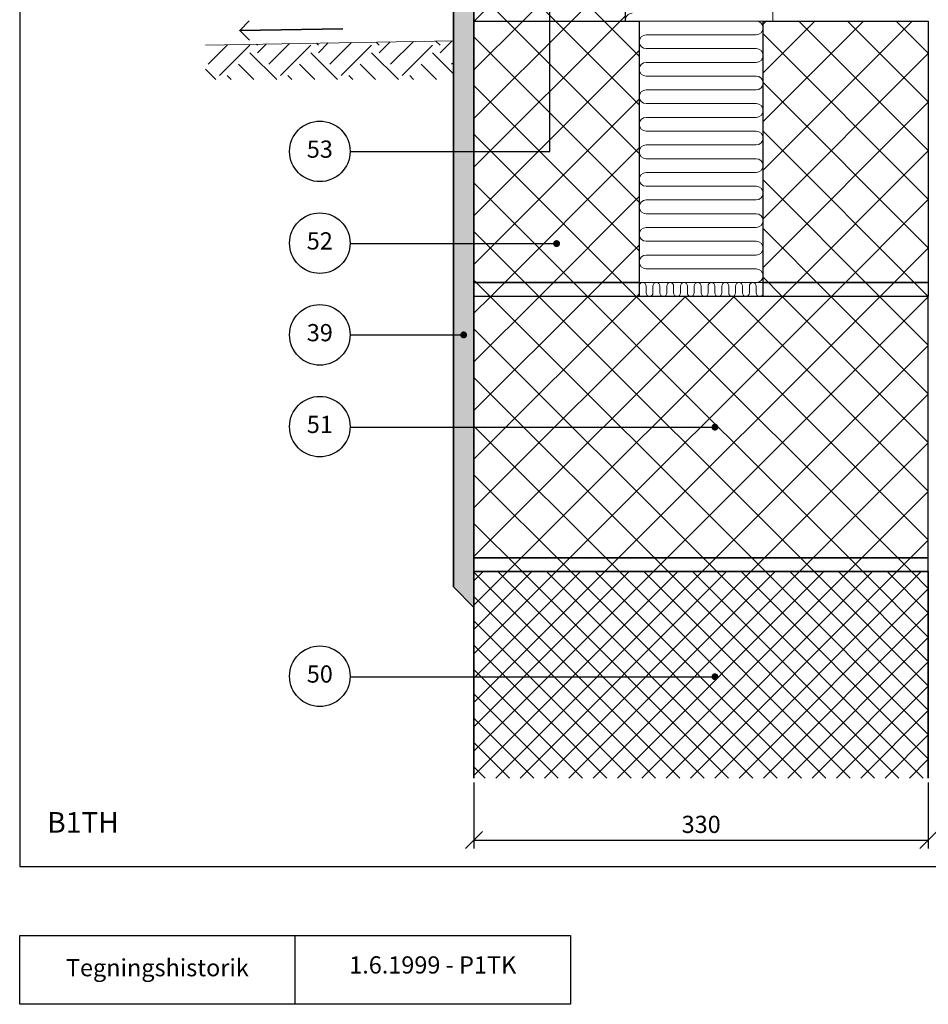
# Model space of a CAD drawing. Extents: x 100 to 2072, y 2 to 1402.
# Drawn here: x 100 to 760, y 140 to 855 of the extents above; entities that cross this region are included whole.
import ezdxf

# ---------------------------------------------------------------- set-up
doc = ezdxf.new("R2010")
doc.units = 0
doc.header["$MEASUREMENT"] = 0
doc.linetypes.add('DASHED', pattern=[0.75, 0.5, -0.25])
doc.layers.get('0').update_dxf_attribs({"linetype": 'CONTINUOUS'})
doc.layers.get('DEFPOINTS').update_dxf_attribs({"linetype": 'CONTINUOUS'})
for name, color, linetype, lineweight in [('A09-C--', 7, 'CONTINUOUS', 35), ('A09-H--', 7, 'CONTINUOUS', 25), ('A99---O', 8, 'CONTINUOUS', 18), ('A99--M-', 14, 'CONTINUOUS', 25), ('A99--S-', 8, 'CONTINUOUS', 13), ('A99--T-', 7, 'CONTINUOUS', 25), ('A99-B--', 114, 'CONTINUOUS', 35), ('A99-I--', 40, 'CONTINUOUS', 18), ('A99-L--', 113, 'CONTINUOUS', 25)]:
    doc.layers.add(name, color=color, linetype=linetype, lineweight=lineweight)
doc.styles.add('arial', font='ARIAL.TTF')
doc.dimstyles.new('ISO-25', dxfattribs={"dimtxt": 2.5, "dimasz": 2.5, "dimexe": 1.25, "dimexo": 0.625, "dimtad": 1, "dimtih": 1, "dimdec": 4, "dimdsep": 46, "dimtxsty": 'Standard', "dimcen": 2.5, "dimadec": 0, "dimazin": 0, "dimtfac": 1, "dimtdec": 4, "dimtmove": 0, "dimatfit": 3, "dimfxl": 0, "dimtvp": 1, "dimtolj": 1, "dimtzin": 0, "dimarcsym": 0})

# ---------------------------------------------------------------- blocks, each defined once
blk = doc.blocks.new('_OBLIQUE')
at = {"color": 0, "linetype": 'ByBlock'}
blk.add_line((-0.5, -0.5), (0.5, 0.5), dxfattribs=at)
blk = doc.blocks.new('*D4')
at = {"layer": 'A99--M-', "color": 0, "lineweight": -2}
for p, q in [((430, 301.21), (430, 253.08)), ((760, 301.21), (760, 253.08)), ((430, 259.33), (760, 259.33))]:
    blk.add_line(p, q, dxfattribs=at)
at = {"layer": 'DEFPOINTS', "color": 0}
for p in [(430, 304.33), (760, 304.33), (760, 259.33)]:
    blk.add_point(p, dxfattribs=at)
at = {"layer": 'A99--M-', "color": 0, "lineweight": -2, "xscale": 12.5, "yscale": 12.5, "zscale": 12.5, "rotation": 180}
blk.add_blockref('_OBLIQUE', (430, 259.33), dxfattribs=at)
at = {"layer": 'A99--M-', "color": 0, "lineweight": -2, "xscale": 12.5, "yscale": 12.5, "zscale": 12.5}
blk.add_blockref('_OBLIQUE', (760, 259.33), dxfattribs=at)
at = {"layer": 'A99--M-', "color": 0, "insert": (595, 270.72), "char_height": 12.5, "attachment_point": 5, "style": 'arial'}
blk.add_mtext('\\A1;330', dxfattribs=at)
blk = doc.blocks.new('*X10')
at = {"color": 0}
for p, q in [((256.88, 847.98), (271.04, 862.14)), ((265.17, 839.69), (287.26, 861.79)), ((292.79, 861.79), (292.07, 862.51)), ((292.79, 856.26), (299.15, 862.63)), ((301.07, 847.98), (316.02, 862.92)), ((309.36, 839.69), (331.46, 861.79)), ((336.98, 861.79), (335.5, 863.26)), ((336.98, 856.26), (344.13, 863.41)), ((345.27, 847.98), (361, 863.71)), ((353.55, 839.69), (375.65, 861.79)), ((381.17, 861.79), (378.94, 864.02)), ((381.17, 856.26), (389.11, 864.2)), ((389.46, 847.98), (405.98, 864.49)), ((397.75, 839.69), (419.84, 861.79)), ((425.37, 861.79), (422.38, 864.78)), ((425.37, 856.26), (434.09, 864.98)), ((306.67, 836.86), (287.26, 856.26)), ((350.86, 836.86), (331.46, 856.26)), ((395.05, 836.86), (375.65, 856.26)), ((435, 841.11), (419.84, 856.26)), ((262.47, 836.86), (255.03, 844.3)), ((290.09, 836.86), (278.98, 847.98)), ((334.29, 836.86), (323.17, 847.98)), ((378.48, 836.86), (367.36, 847.98)), ((422.68, 836.86), (411.56, 847.98)), ((433.66, 847.98), (435, 849.32)), ((273.52, 836.86), (270.69, 839.69)), ((317.71, 836.86), (314.88, 839.69)), ((361.91, 836.86), (359.08, 839.69)), ((406.1, 836.86), (403.27, 839.69))]:
    blk.add_line(p, q, dxfattribs=at)

msp = doc.modelspace()

# ---------------------------------------------------------------- hatches: boundary and pattern name
at = {"layer": 'A99--S-'}
h = msp.add_hatch(dxfattribs=at)
h.set_pattern_fill('AR-SAND', color=256, scale=5, style=0)
h.set_pattern_definition([(37.5, (30, 10), (-0.314967, 9.63412), [0, -7.6, 0, -8.5, 0, -8.125]), (7.5, (30, 10), (8.84888, 14.11073), [0, -4.1, 0, -6.85, 0, -2.625]), (327.5, (23.85, 10), (15.57071, 0.028295), [0, -2.5, 0, -9, 0, -11.75]), (317.5, (23.85, 10), (15.03063, 4.38838), [0, -1.25, 0, -5.9, 0, -6.75])])
h.paths.add_polyline_path([(430, 990), (415, 975), (415, 443.33333), (430, 428.33333)])
h = msp.add_hatch(dxfattribs=at)
h.set_pattern_fill('ANSI37', color=256, scale=200, style=0)
h.paths.add_polyline_path([(540, 990), (430, 990), (430, 963.33333), (483.75, 963.33333, -1), (486.25, 963.33333, -1), (483.75, 963.33333), (430, 963.33333), (430, 933), (540, 933)])
h.paths.add_polyline_path([(540, 933), (430, 933), (430, 921.33333), (540, 921.33333)])
h.paths.add_polyline_path([(540, 921.33333), (430, 921.33333), (430, 895), (540, 895)])
h.paths.add_polyline_path([(540, 895), (430, 895), (430, 864.33333), (540, 864.33333)])
h.paths.add_polyline_path([(540, 864.33333), (430, 864.33333), (430, 854.33333), (540, 854.33333)])
h = msp.add_hatch(dxfattribs=at)
h.set_pattern_fill('ANSI37', color=256, scale=200, style=0)
h.paths.add_polyline_path([(550, 854.33333), (430, 854.33333), (430, 664.33333), (550, 664.33333)])
h.paths.add_polyline_path([(550, 664.33333), (430, 664.33333), (430, 654.33333), (550, 654.33333)])
h.paths.add_polyline_path([(760, 664.33333), (640, 664.33333), (640, 654.33333), (760, 654.33333)])
h.paths.add_polyline_path([(760, 854.33333), (640, 854.33333), (640, 664.33333), (760, 664.33333)])
h = msp.add_hatch(dxfattribs=at)
h.set_pattern_fill('ANSI37', color=256, scale=200, style=0)
h.paths.add_polyline_path([(760, 654.33333), (640, 654.33333), (550, 654.33333), (430, 654.33333), (430, 464.33333), (760, 464.33333)])
h.paths.add_polyline_path([(760, 464.33333), (430, 464.33333), (430, 454.33333), (760, 454.33333)])
h = msp.add_hatch(dxfattribs=at)
h.set_pattern_fill('ANSI37', color=256, scale=100, style=0)
h.paths.add_polyline_path([(760, 454.33333), (430, 454.33333), (430, 428.33333), (430, 304.33333), (760, 304.33333)])

# ---------------------------------------------------------------- linework, layer by layer
at = {"layer": 'A09-C--', "ltscale": 20}
for points in [[(267.03721, 840.43067), (259.84381, 847.37725), (266.79039, 854.57065)], [(334.83239, 848.68618), (259.84381, 847.37725)]]:
    msp.add_lwpolyline(points, dxfattribs=at)
at = {"layer": 'A09-H--'}
for points in [[(100, 240), (1260, 240), (1260, 1400), (100, 1400)], [(100, 190), (500, 190), (500, 140), (100, 140)]]:
    msp.add_lwpolyline(points, close=True, dxfattribs=at)
msp.add_lwpolyline([(300, 140), (300, 190)], dxfattribs=at)
at = {"layer": 'A99---O', "ltscale": 20}
msp.add_lwpolyline([(415, 840), (235.02741, 836.85857)], dxfattribs=at)
at = {"layer": 'A99--T-'}
for p, q in [((340, 692.66667), (490, 692.66667)), ((340, 559.33333), (605, 559.33333)), ((340, 378.00003), (605, 378.00003))]:
    msp.add_line(p, q, dxfattribs=at)
for points in [[(340, 759.66663), (485, 759.66663), (485, 879.66667)], [(340, 626.3333), (422.5, 626.3333)]]:
    msp.add_lwpolyline(points, dxfattribs=at)
at = {"layer": 'A99--T-', "const_width": 2.5}
for points in [[(488.75, 692.66667, 1), (491.25, 692.66667, 1)], [(421.25, 626.3333, 1), (423.75, 626.3333, 1)], [(603.75, 559.33333, 1), (606.25, 559.33333, 1)], [(603.75, 378.00003, 1), (606.25, 378.00003, 1)]]:
    msp.add_lwpolyline(points, format="xyb", close=True, dxfattribs=at)
at = {"layer": 'A99--T-'}
for centre in [(318, 759.66663), (318, 692.99997), (318, 626.3333), (318, 559.66663), (318, 378.33333)]:
    msp.add_circle(centre, 22, dxfattribs=at)
at = {"layer": 'A99-B--'}
msp.add_lwpolyline([(430, 428.33333), (415, 443.33333), (415, 975), (430, 990)], close=True, dxfattribs=at)
msp.add_lwpolyline([(760, 304.33333), (760, 454.33333), (430, 454.33333), (430, 304.33333)], dxfattribs=at)
at = {"layer": 'A99-I--'}
for points in [[(540, 990), (647, 990), (647, 854.33333), (540, 854.33333)], [(640, 664.33333), (640, 854.33333), (550, 854.33333), (550, 664.33333)], [(550, 654.33333), (640, 654.33333), (640, 664.33333), (550, 664.33333)]]:
    msp.add_lwpolyline(points, close=True, dxfattribs=at)
for points in [[(540.04464, 854.33333, -0.453947696), (545, 860)], [(555, 664.33333), (635, 664.33333, 1), (635, 674.33333), (555, 674.33333, -1), (555, 684.33333), (635, 684.33333, 1), (635, 694.33333), (555, 694.33333, -1), (555, 704.33333), (635, 704.33333, 1), (635, 714.33333), (555, 714.33333, -1), (555, 724.33333), (635, 724.33333, 1), (635, 734.33333), (555, 734.33333, -1), (555, 744.33333), (635, 744.33333, 1), (635, 754.33333), (555, 754.33333, -1), (555, 764.33333), (635, 764.33333, 1), (635, 774.33333), (555, 774.33333, -1), (555, 784.33333), (635, 784.33333, 1), (635, 794.33333), (555, 794.33333, -1), (555, 804.33333), (635, 804.33333, 1), (635, 814.33333), (555, 814.33333, -1), (555, 824.33333), (635, 824.33333, 1), (635, 834.33333), (555, 834.33333, -1), (555, 844.33333), (635, 844.33333, 1), (635, 854.33333), (555, 854.33333)], [(640, 661.83333), (640, 656.83333, -1), (635, 656.83333), (635, 661.83333, 1), (630, 661.83333), (630, 656.83333, -1), (625, 656.83333), (625, 661.83333, 1), (620, 661.83333), (620, 656.83333, -1), (615, 656.83333), (615, 661.83333, 1), (610, 661.83333), (610, 656.83333, -1), (605, 656.83333), (605, 661.83333, 1), (600, 661.83333), (600, 656.83333, -1), (595, 656.83333), (595, 661.83333, 1), (590, 661.83333), (590, 656.83333, -1), (585, 656.83333), (585, 661.83333, 1), (580, 661.83333), (580, 656.83333, -1), (575, 656.83333), (575, 661.83333, 1), (570, 661.83333), (570, 656.83333, -1), (565, 656.83333), (565, 661.83333, 1), (560, 661.83333), (560, 656.83333, -1), (555, 656.83333), (555, 661.83333, 1), (550, 661.83333), (550, 656.83333)]]:
    msp.add_lwpolyline(points, format="xyb", dxfattribs=at)
at = {"layer": 'A99-L--'}
for points in [[(540, 864.33333), (430, 864.33333), (430, 854.33333), (540, 854.33333)], [(550, 854.33333), (550, 664.33333), (430, 664.33333), (430, 854.33333)], [(760, 854.33333), (760, 664.33333), (640, 664.33333), (640, 854.33333)], [(550, 664.33333), (550, 654.33333), (430, 654.33333), (430, 664.33333)], [(640, 664.33333), (760, 664.33333), (760, 654.33333), (640, 654.33333)], [(430, 654.33333), (430, 464.33333), (760, 464.33333), (760, 654.33333)], [(430, 464.33333), (430, 454.33333), (760, 454.33333), (760, 464.33333)]]:
    msp.add_lwpolyline(points, close=True, dxfattribs=at)

# ---------------------------------------------------------------- block references
at = {"layer": 'A99--S-', "linetype": 'DASHED'}
msp.add_blockref('*X10', (-20, -25), dxfattribs=at)

# ---------------------------------------------------------------- texts
at = {"layer": 'A09-H--', "style": 'arial'}
for s, insert, char_height, width, attachment_point in [('B1TH', (120, 260), 15, 1168, 7), ('Tegningshistorik', (200, 165), 12.5, 375.6087, 5), ('1.6.1999 - P1TK', (400, 167), 12.5, 375.6087, 5)]:
    msp.add_mtext(s, dxfattribs=dict(at, insert=insert, char_height=char_height, width=width, attachment_point=attachment_point))
at = {"layer": 'A99--T-', "char_height": 12.5, "attachment_point": 5, "style": 'arial'}
for s, insert, width in [('53', (318, 759.66663), 45), ('52', (318, 692.99997), 44.8886), ('{39}', (318, 626.3333), 44.8886), ('{51}', (318, 559.66663), 44.8886), ('{50}', (318, 378.33333), 44.8886)]:
    msp.add_mtext(s, dxfattribs=dict(at, insert=insert, width=width))

# ---------------------------------------------------------------- dimensions: what is measured, and where the dimension line sits
at = {"layer": 'A99--M-'}
dim = msp.add_linear_dim(base=(760, 259.33333), p1=(430, 304.33333), p2=(760, 304.33333), dimstyle='ISO-25', override={"dimscale": 5, "dimgap": 1, "dimtoh": 1, "dimtxsty": 'arial', "dimblk1": 'OBLIQUE', "dimblk2": 'OBLIQUE', "dimsah": 1}, dxfattribs=at)
dim.commit()
dim.dimension.update_dxf_attribs({"geometry": '*D4', "text_midpoint": (595, 270.71976)})

doc.saveas('drawing.dxf')
